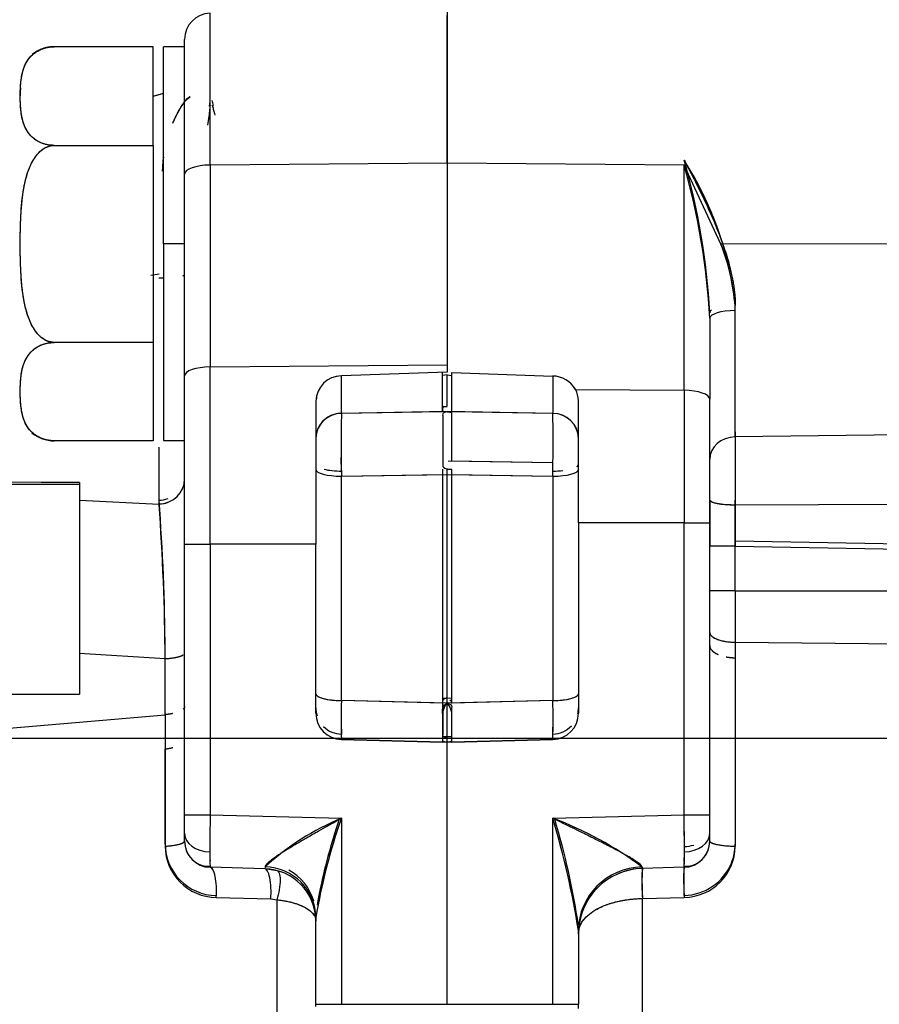
# Model space of a CAD drawing. Units: millimetres. Extents: x 0 to 289, y 0 to 202.
# Drawn here: x 120 to 124, y 123 to 127 of the extents above; entities that cross this region are included whole.
import ezdxf
from ezdxf.lldxf.tags import DXFTag

# ---------------------------------------------------------------- set-up
doc = ezdxf.new("R2010")
doc.units = ezdxf.units.MM
for name, color, linetype in [('17210010', 7, 'Continuous'), ('24883000_TMC60_0', 7, 'Continuous'), ('DV2_Predeterminado', 7, 'Continuous'), ('Predeterminado', 7, 'Continuous')]:
    doc.layers.add(name, color=color, linetype=linetype)
tags = doc.linetypes.add('HIDDEN2', pattern=[4.7625, 3.175, -1.5875]).pattern_tags.tags
tags[6:7] = [DXFTag(74, 4), DXFTag(75, 0), DXFTag(340, '0'), DXFTag(46, 0.0), DXFTag(50, 0.0), DXFTag(44, 0.0), DXFTag(45, 0.0)]
tags[4:5] = [DXFTag(74, 4), DXFTag(75, 0), DXFTag(340, '0'), DXFTag(46, 0.0), DXFTag(50, 0.0), DXFTag(44, 0.0), DXFTag(45, 0.0)]

# ---------------------------------------------------------------- blocks, each defined once
blk = doc.blocks.new('SE1')
at = {"layer": '17210010', "color": 7, "linetype": 'Continuous'}
for p, q in [((120.0614, 125.3676), (119.1225, 125.3685)), ((119.1225, 125.36), (120.2225, 125.36)), ((120.2225, 125.3672), (120.2225, 125.36)), ((120.2225, 125.36), (120.2225, 124.48)), ((119.1225, 124.48), (120.2225, 124.48))]:
    blk.add_line(p, q, dxfattribs=at)
blk.add_ellipse((119.6725, 125.3672), major_axis=(0.55, 0), ratio=0.001, start_param=0, end_param=0.785398, dxfattribs=at)
at = {"layer": '24883000_TMC60_0', "color": 7, "linetype": 'HIDDEN2'}
for p, q in [((120.7697, 126.6969), (120.7697, 127.3336)), ((120.7697, 126.6969), (120.7697, 127.3336)), ((121.7625, 127.3396), (121.7625, 126.7057)), ((121.7625, 126.705), (121.7625, 127.3233)), ((120.6625, 126.6594), (120.6625, 127.2237)), ((120.6625, 126.6594), (120.6625, 127.2236)), ((120.5305, 127.1929), (120.1162, 127.1929)), ((120.5305, 127.1929), (120.1162, 127.1929)), ((120.5305, 126.7794), (120.5305, 127.1929)), ((120.5305, 126.7794), (120.5305, 127.1929)), ((120.5745, 126.3665), (120.5745, 127.1923)), ((120.5745, 126.3665), (120.5745, 127.1923)), ((120.6625, 127.1923), (120.5745, 127.1923)), ((120.5305, 126.9855), (120.5745, 126.9978)), ((120.5305, 126.9855), (120.5613, 126.9941)), ((120.1162, 126.7794), (120.5305, 126.7794)), ((120.1162, 126.7794), (120.5305, 126.7794)), ((120.5305, 126.7794), (120.5305, 125.9538)), ((120.5305, 126.7794), (120.5305, 125.9538)), ((121.7625, 126.7057), (120.7697, 126.6969)), ((121.7625, 126.7057), (120.7697, 126.6969)), ((122.7554, 126.6961), (121.7625, 126.705)), ((121.7625, 126.705), (121.7625, 125.8297)), ((121.7625, 126.705), (121.7625, 125.8297)), ((122.7554, 126.6961), (121.7625, 126.705)), ((120.7697, 126.6969), (120.7697, 125.8512)), ((120.7697, 126.6969), (120.7697, 125.8512)), ((122.7554, 125.7533), (122.7554, 126.6961)), ((122.9093, 126.3663), (122.7554, 126.6961)), ((122.7554, 125.7533), (122.7554, 126.6961)), ((122.9093, 126.3663), (122.7554, 126.6961)), ((120.6625, 125.8137), (120.6625, 126.6594)), ((120.6625, 125.8137), (120.6625, 126.6594)), ((120.5745, 126.3665), (120.5745, 125.5423)), ((120.5745, 126.3665), (120.5745, 125.5423)), ((120.6625, 126.3665), (120.5745, 126.3665)), ((120.6625, 126.3665), (120.5745, 126.3665)), ((123.712, 126.3664), (122.9093, 126.3663)), ((123.712, 126.3664), (122.9093, 126.3663)), ((120.5217, 126.2362), (120.5554, 126.2416)), ((122.9697, 125.5578), (122.9697, 126.0873)), ((122.9697, 125.5578), (122.9697, 126.0873)), ((122.8625, 126.0552), (122.8625, 125.7158)), ((122.8625, 126.0552), (122.8625, 125.7158)), ((120.5305, 125.9538), (120.1162, 125.9538)), ((120.5305, 125.9538), (120.1162, 125.9538)), ((120.5305, 125.9538), (120.5305, 125.5417)), ((120.5305, 125.9538), (120.5305, 125.5417)), ((120.7697, 125.8512), (121.7625, 125.86)), ((120.7697, 125.8512), (121.7625, 125.86)), ((120.7697, 125.1083), (120.7697, 125.8512)), ((120.7697, 125.1083), (120.7697, 125.8512)), ((120.6625, 125.1084), (120.6625, 125.8137)), ((120.6625, 125.1084), (120.6625, 125.8137)), ((121.7628, 125.8288), (121.3197, 125.8139)), ((121.3197, 125.6567), (121.3197, 125.8139)), ((121.3197, 125.6567), (121.3197, 125.8139)), ((121.3198, 125.8139), (121.3197, 125.8139)), ((121.7434, 125.6637), (121.7434, 125.8282)), ((121.7625, 125.8177), (121.7434, 125.8154)), ((121.7625, 125.8177), (121.7434, 125.8154)), ((121.7625, 125.6874), (121.7625, 125.8169)), ((121.7817, 125.8146), (121.7625, 125.8169)), ((121.7817, 125.8146), (121.7625, 125.8169)), ((121.7625, 125.6874), (121.7625, 125.8169)), ((121.7817, 125.6637), (121.7817, 125.8275)), ((121.7817, 125.8275), (122.2054, 125.8132)), ((121.7817, 125.8275), (122.2054, 125.8132)), ((122.2054, 125.8132), (122.2054, 125.6567)), ((122.2054, 125.8132), (122.2054, 125.6567)), ((122.2998, 125.7573), (122.7554, 125.7533)), ((122.2998, 125.7573), (122.7554, 125.7533)), ((122.7554, 125.7533), (122.7554, 125.1985)), ((122.7554, 125.7533), (122.7554, 125.1985)), ((122.8625, 125.1986), (122.8625, 125.7158)), ((122.8625, 125.1986), (122.8625, 125.7158)), ((121.2125, 125.7078), (121.2125, 125.1083)), ((121.2125, 125.7078), (121.2125, 125.1083)), ((121.7434, 125.6854), (121.7625, 125.6857)), ((122.3125, 125.1985), (122.3125, 125.7086)), ((122.3125, 125.1985), (122.3125, 125.7086)), ((121.7625, 125.664), (121.3197, 125.6567)), ((121.7434, 125.6637), (121.3197, 125.6567)), ((122.2054, 125.6567), (121.7626, 125.664)), ((122.2054, 125.6567), (121.7817, 125.6637)), ((123.712, 125.5677), (122.9697, 125.5578)), ((123.712, 125.5677), (122.9697, 125.5578)), ((120.5305, 125.5417), (120.1162, 125.5417)), ((120.5305, 125.5417), (120.1162, 125.5417)), ((120.5554, 125.2768), (120.5554, 125.515)), ((120.5745, 125.5423), (120.6625, 125.5423)), ((120.5554, 125.2768), (120.5554, 125.4907)), ((121.3197, 125.4147), (121.3191, 125.4717)), ((121.3197, 125.4147), (121.3191, 125.4717)), ((121.7675, 125.4574), (122.206, 125.4502)), ((121.7811, 125.4572), (122.206, 125.4502)), ((122.2054, 125.3933), (122.206, 125.4502)), ((122.2054, 125.3933), (122.206, 125.4502)), ((121.3197, 125.3933), (121.7672, 125.4006)), ((121.3197, 125.3933), (121.7434, 125.4002)), ((121.3197, 124.4533), (121.3197, 125.3933)), ((121.3197, 124.4533), (121.3197, 125.3933)), ((121.7434, 125.4222), (121.7434, 124.4422)), ((121.7434, 125.4002), (121.7434, 124.4422)), ((121.7817, 125.4217), (121.7625, 125.422)), ((121.7625, 124.4416), (121.7625, 125.4217)), ((121.7664, 125.4005), (122.2054, 125.3933)), ((121.7817, 125.4002), (121.7817, 125.4217)), ((121.7817, 124.4422), (121.7817, 125.4002)), ((121.7817, 125.4002), (122.2054, 125.3933)), ((122.2054, 125.3933), (122.2054, 124.4533)), ((122.2054, 125.3933), (122.2054, 124.4533)), ((120.2225, 125.2929), (120.5554, 125.2768)), ((120.2225, 125.2929), (120.5554, 125.2768)), ((122.8625, 125.2936), (122.8625, 125.1005)), ((122.9697, 125.1214), (122.9693, 125.2931)), ((122.9697, 125.1214), (122.9693, 125.2931)), ((123.7111, 125.2752), (122.9693, 125.2723)), ((123.7111, 125.2752), (122.9693, 125.2723)), ((122.9693, 125.2723), (122.9697, 125.1006)), ((122.9693, 125.2723), (122.9697, 125.1006)), ((122.3125, 125.1985), (122.3125, 124.3998)), ((122.7554, 125.1985), (122.3125, 125.1985)), ((122.3125, 125.1985), (122.3125, 124.3998)), ((122.7554, 125.1985), (122.3125, 125.1985)), ((122.7554, 123.9742), (122.7554, 125.1985)), ((122.7554, 123.9742), (122.7554, 125.1985)), ((122.8625, 123.9743), (122.8625, 125.1986)), ((122.8625, 123.9743), (122.8625, 125.1986)), ((120.6625, 123.9743), (120.6625, 125.1084)), ((120.6625, 123.9743), (120.6625, 125.1084)), ((121.2125, 125.1083), (120.7697, 125.1083)), ((120.7697, 125.1083), (120.7697, 123.9742)), ((121.2125, 125.1083), (120.7697, 125.1083)), ((120.7697, 125.1083), (120.7697, 123.9742)), ((121.2125, 124.3998), (121.2125, 125.1083)), ((121.2125, 124.3998), (121.2125, 125.1083)), ((122.9697, 125.1006), (122.9697, 125.1214)), ((126.3051, 125.0621), (122.9697, 125.1214)), ((122.9697, 125.1006), (122.9697, 125.1214)), ((122.9697, 125.1006), (126.3048, 125.0413)), ((122.9697, 124.913), (122.9697, 125.1006)), ((122.9697, 124.913), (122.9697, 125.1006)), ((122.9697, 125.1006), (126.3048, 125.0413)), ((122.9697, 124.913), (126.3048, 124.9131)), ((122.9697, 124.913), (126.3048, 124.9131)), ((122.9697, 124.913), (122.9697, 124.6976)), ((122.9697, 124.913), (122.9697, 124.6976)), ((122.9697, 124.6976), (126.1637, 124.6668)), ((122.9697, 124.6976), (126.1637, 124.6668)), ((122.9697, 124.6976), (122.9697, 123.8432)), ((122.9697, 124.6976), (122.9697, 123.8432)), ((120.581, 124.6286), (120.2225, 124.65)), ((120.581, 124.6286), (120.2225, 124.65)), ((120.581, 124.3941), (120.581, 124.6286)), ((120.581, 124.3941), (120.581, 124.6286)), ((121.7434, 124.4422), (121.3197, 124.4533)), ((121.7621, 124.4417), (121.3197, 124.4533)), ((121.7434, 124.4641), (121.7625, 124.4636)), ((122.2054, 124.4533), (121.7622, 124.4417)), ((121.7625, 124.4636), (121.7817, 124.4641)), ((122.2054, 124.4533), (121.7817, 124.4422)), ((119.1225, 124.267), (120.581, 124.3941)), ((119.1225, 124.267), (120.581, 124.3941)), ((120.581, 124.3941), (120.581, 123.8431)), ((120.581, 124.3941), (120.581, 123.8431)), ((121.2125, 124.4059), (121.2138, 124.4059)), ((121.2125, 124.4059), (121.2138, 124.4059)), ((120.581, 124.3404), (120.581, 124.2504)), ((121.3197, 124.2901), (121.7625, 124.2785)), ((121.3197, 124.2901), (121.7434, 124.279)), ((121.7434, 124.2787), (121.3197, 124.2898)), ((121.7434, 124.2787), (121.3197, 124.2898)), ((121.7434, 124.279), (121.7434, 124.2787)), ((121.7625, 124.3009), (121.744, 124.3013)), ((121.7625, 124.2785), (122.2054, 124.2901)), ((121.7625, 123.1807), (121.7625, 124.2765)), ((121.7625, 123.1807), (121.7625, 124.2765)), ((121.781, 124.3013), (121.7626, 124.3009)), ((121.7817, 124.279), (122.2054, 124.2901)), ((122.2054, 124.2898), (121.7817, 124.2787)), ((122.2054, 124.2898), (121.7817, 124.2787)), ((121.7817, 124.279), (121.7817, 124.2787)), ((120.581, 123.8509), (120.581, 124.2504)), ((120.6625, 123.8966), (120.6625, 123.9743)), ((120.6625, 123.8966), (120.6625, 123.9743)), ((120.7697, 123.9742), (121.3197, 123.9598)), ((120.7697, 123.9742), (121.3197, 123.9598)), ((121.3197, 123.9598), (121.3197, 123.1804)), ((121.3197, 123.9598), (121.3197, 123.1806)), ((122.2054, 123.9598), (122.7554, 123.9742)), ((122.2054, 123.9598), (122.7554, 123.9742)), ((122.2054, 123.1804), (122.2054, 123.9598)), ((122.2054, 123.1804), (122.2054, 123.9598)), ((122.8625, 123.8966), (122.8625, 123.9743)), ((122.8625, 123.8966), (122.8625, 123.9743)), ((120.6625, 123.8644), (120.6625, 123.8966)), ((120.6625, 123.8644), (120.6625, 123.8966)), ((120.6625, 123.865), (120.6625, 123.8644)), ((122.8625, 123.8644), (122.8625, 123.8966)), ((122.8625, 123.8644), (122.8625, 123.8966)), ((122.8625, 123.8647), (122.8625, 123.8644)), ((120.9983, 123.7485), (120.7697, 123.7545)), ((120.9983, 123.7485), (120.7697, 123.7545)), ((120.9996, 123.7565), (120.9983, 123.7485)), ((120.9996, 123.7565), (120.9983, 123.7485)), ((120.9983, 123.7489), (121.0495, 123.7415)), ((120.9983, 123.7489), (121.0495, 123.7415)), ((122.5788, 123.7563), (122.5803, 123.7499)), ((122.5788, 123.7563), (122.5803, 123.7499)), ((122.7554, 123.7545), (122.5803, 123.7499)), ((122.7554, 123.7545), (122.5803, 123.7499)), ((120.7952, 123.6282), (121.0239, 123.6224)), ((120.7952, 123.6282), (121.0239, 123.6224)), ((121.0239, 123.6224), (121.0495, 123.6188)), ((121.0239, 123.6224), (121.0495, 123.6188)), ((121.0495, 123.6188), (121.0495, 122.8765)), ((121.0495, 123.6188), (121.0495, 122.8765)), ((122.5803, 123.6236), (122.7554, 123.6281)), ((122.5803, 123.6236), (122.7554, 123.6281)), ((122.5803, 122.8763), (122.5803, 123.6236)), ((122.5803, 122.8763), (122.5803, 123.6236)), ((122.7554, 123.6369), (122.7547, 123.6368)), ((121.2125, 123.5447), (121.2125, 123.5286)), ((121.2125, 123.1717), (121.2125, 123.5447)), ((121.2125, 123.1805), (121.2125, 123.5447)), ((121.2125, 123.5286), (121.2125, 123.5289)), ((122.3125, 123.4896), (122.3125, 123.475)), ((122.3125, 123.4896), (122.3125, 123.1805)), ((122.3125, 123.4896), (122.3125, 123.1805)), ((121.3197, 123.1806), (121.7625, 123.1806)), ((121.7625, 123.1807), (122.2054, 123.1804)), ((121.7625, 123.1807), (122.2054, 123.1804)), ((122.3125, 123.1629), (122.3125, 123.1805)), ((122.3125, 123.1629), (122.3125, 123.1805))]:
    blk.add_line(p, q, dxfattribs=at)
for centre, radius, start, end in [((111.8217, 154.2205), 27.9791, 283.73369, 288.66993), ((111.5719, 155.1176), 28.909, 283.79383, 288.56979), ((111.0803, 152.4405), 26.5983, 286.1201, 291.50192), ((111.2535, 151.9132), 26.0443, 286.07611, 291.57258), ((120.7725, 127.2236), 0.11, 91.5, 180), ((120.1162, 127.0462), 0.1467, 90.0012, 129.0512), ((120.0224, 125.9317), 2.8439, 2.9348, 16.0499), ((121.5694, 125.9584), 1.4084, 6.1445, 32.6336), ((119.9607, 125.9213), 2.9061, 3.0757, 15.909), ((119.9604, 125.8995), 2.9063, 3.0707, 15.9072), ((119.9574, 125.899), 2.9093, 3.0772, 15.9007), ((122.1088, 126.0471), 0.8618, 2.6728, 21.7393), ((122.1395, 126.0538), 0.8308, 2.3137, 22.0984), ((121.3209, 125.7055), 0.1084, 90.6693, 178.7502), ((121.3209, 125.7055), 0.1084, 90.6498, 178.7697), ((122.2028, 125.7012), 0.1121, 30.0699, 88.6521), ((122.2028, 125.7011), 0.1121, 30.0792, 88.6429), ((122.2129, 125.7086), 0.0996, 0.0302, 29.2973), ((122.2129, 125.7086), 0.0996, 0.0239, 29.3036), ((121.3203, 125.6934), 0.1078, 164.9192, 167.2223), ((121.3191, 125.55), 0.1067, 89.7208, 154.9351), ((129.3343, 125.525), 8.0157, 179.05842, 180.94158), ((129.3832, 125.525), 8.0646, 179.06412, 180.93588), ((122.2059, 125.55), 0.1067, 1.7633, 90.2792), ((115.8152, 125.5354), 6.3913, 359.23641, 1.08776), ((115.7575, 125.5352), 6.449, 359.24471, 1.0795), ((120.1162, 125.6883), 0.1467, 230.5672, 269.9988), ((127.7337, 125.5569), 6.4152, 179.93344, 180.76166), ((114.1211, 125.5466), 8.0854, 359.06556, 0.16845), ((137.6565, 125.3978), 14.6877, 179.37585, 180.48978), ((138.0451, 125.3974), 15.0763, 179.39021, 180.47543), ((137.8376, 125.4185), 14.8689, 179.38222, 179.59061), ((127.7908, 125.5568), 6.4723, 180.18261, 180.75349), ((111.7612, 124.6201), 8.8199, 0.26742, 4.37387), ((111.6301, 124.6148), 8.951, 0.29752, 4.34377), ((120.5558, 125.3836), 0.1067, 269.7742, 290.818), ((110.9954, 124.5748), 9.5858, 0.3212, 4.19987), ((111.2848, 124.5862), 9.2963, 0.26079, 4.26028), ((124.7472, 124.3717), 3.4285, 178.6361, 181.3639), ((124.9363, 124.3717), 3.6176, 178.7074, 181.2926), ((118.5888, 124.3717), 3.6176, 358.7074, 1.2926), ((118.778, 124.3717), 3.4284, 358.636, 1.364), ((121.3225, 124.4224), 0.11, 180, 197.2993), ((121.3225, 124.3998), 0.11, 180.0003, 268.4982), ((121.3225, 124.3998), 0.11, 180.0003, 268.4983), ((122.2025, 124.3998), 0.11, 271.5018, 359.9997), ((122.2025, 124.3998), 0.11, 271.5017, 359.9997), ((122.2025, 124.4224), 0.11, 346.8451, 0), ((121.3225, 124.4224), 0.11, 225.3743, 268.5), ((124.9111, 124.3939), 3.5924, 180.6971, 181.2983), ((124.7221, 124.3939), 3.4034, 180.785, 181.3704), ((122.2025, 124.4224), 0.11, 271.5, 317.4134), ((118.614, 124.3939), 3.5924, 358.7017, 359.2564), ((118.8031, 124.3939), 3.4033, 358.6295, 359.1681), ((133.1923, 123.8012), 12.4239, 179.20244, 179.91924), ((133.3873, 123.7997), 12.6188, 179.20797, 179.9137), ((121.7365, 122.95), 1.0924, 112.429, 132.4144), ((123.6826, 123.1286), 2.5049, 160.6211, 170.4391), ((123.5472, 123.1635), 2.3656, 160.3312, 170.7289), ((123.6812, 123.1522), 2.5034, 161.28, 169.7794), ((123.767, 123.1301), 2.5916, 161.426, 169.3926), ((118.8262, 122.9426), 3.5289, 8.9163, 16.7521), ((121.6823, 122.5552), 1.4988, 53.2627, 69.5724), ((118.8488, 122.9477), 3.5059, 8.8905, 16.7779), ((119.1308, 123.0352), 3.2173, 8.5285, 16.6448), ((110.3343, 123.8013), 12.4224, 0.08072, 0.79761), ((110.1378, 123.7997), 12.6188, 0.0863, 0.79203), ((120.7725, 123.8644), 0.11, 180, 268.5), ((120.7725, 123.8644), 0.11, 180, 268.5), ((122.7525, 123.8644), 0.11, 271.5, 360), ((122.7525, 123.8644), 0.11, 271.5, 360), ((120.7979, 123.8533), 0.2169, 180.6329, 269.2917), ((120.7979, 123.8532), 0.2169, 180.6286, 269.296), ((120.7982, 123.8453), 0.2172, 180.5989, 269.2229), ((120.7982, 123.8453), 0.2172, 180.6002, 269.2216), ((120.7652, 123.8603), 0.1017, 200.343, 272.2289), ((121.4614, 123.8221), 0.6932, 178.3858, 183.362), ((121.4921, 123.8226), 0.7239, 178.4993, 183.2609), ((121.4522, 123.7993), 0.684, 178.3681, 183.7554), ((121.4811, 123.7998), 0.7129, 178.4772, 183.6463), ((122.7522, 123.8455), 0.2174, 270.8391, 359.4009), ((122.7522, 123.8456), 0.2175, 270.8573, 359.3828), ((122.0329, 123.8226), 0.7239, 356.386, 1.5007), ((122.0746, 123.7992), 0.6822, 356.2376, 1.639), ((122.044, 123.7998), 0.7129, 356.3537, 1.5228), ((122.0619, 123.8221), 0.695, 356.6441, 1.6074), ((122.7599, 123.8603), 0.1017, 267.7711, 339.657), ((122.7523, 123.8542), 0.2173, 337.879, 359.3934), ((120.9925, 123.5286), 0.22, 0, 88.5), ((120.9925, 123.5286), 0.22, 0, 88.5), ((120.9961, 123.5521), 0.2164, 16.1482, 61.5812), ((122.5875, 123.475), 0.275, 91.5, 180), ((122.5875, 123.475), 0.275, 91.5, 180), ((122.5876, 123.4752), 0.2751, 91.5191, 112.8839), ((123.6689, 123.6869), 1.0904, 176.676, 183.3261), ((123.6777, 123.7022), 1.0996, 177.1592, 177.4505), ((123.8536, 123.7067), 1.1004, 177.4806, 181.4872), ((123.8447, 123.6914), 1.0911, 176.6731, 183.3268), ((122.7523, 123.8542), 0.2173, 270.8152, 337.8772), ((123.6777, 123.7022), 1.0996, 181.4882, 183.6402), ((122.5876, 123.4752), 0.2751, 143.0983, 180.0201), ((120.9924, 123.5289), 0.2201, 7.9694, 16.4374)]:
    blk.add_arc(centre, radius, start, end, dxfattribs=at)
for centre, major_axis, ratio, start_param, end_param in [((120.7725, 126.6594), (-0.11, 0), 0.34108, 4.738569, 6.283185), ((120.7725, 126.6594), (-0.11, 0), 0.34108, 4.738569, 6.283185), ((120.5525, 126.2375), (-0.11, 0), 0.123849, -4.686209, -4.511031), ((120.5525, 126.2375), (-0.11, 0), 0.123849, 2.785289, 3.141593), ((122.9725, 126.0773), (0.11, 0), 0.290203, 2.784954, 3.141593), ((122.9725, 126.0552), (0.11, 0), 0.292117, 1.596976, 3.141593), ((122.9725, 126.0552), (0.11, 0), 0.292117, 1.596976, 3.141593), ((120.7725, 125.8137), (0.11, 0), 0.34108, 1.596976, 3.141593), ((120.7725, 125.8137), (0.11, 0), 0.34108, 1.596976, 3.141593), ((122.7525, 125.7158), (0.11, 0), 0.34108, 0, 1.544616), ((122.7525, 125.7158), (0.11, 0), 0.34108, 0, 1.544616), ((121.3225, 125.5533), (-0.11, 0), 0.940034, 4.738569, 6.283185), ((122.2025, 125.5533), (-0.11, 0), 0.940034, 3.141593, 4.686209), ((122.9725, 125.4649), (-0.11, 0), 0.844627, 4.738569, 6.283185), ((122.9725, 125.4649), (-0.11, 0), 0.844627, 4.738569, 6.283185), ((122.2025, 125.4433), (-0.11, 0), 0.259785, 2.785289, 3.141593), ((122.2025, 125.4433), (-0.11, 0), 0.259785, 2.784954, 3.141593), ((121.3225, 125.4216), (0.11, 0), 0.257853, 3.141593, 4.686209), ((121.3225, 125.4216), (0.11, 0), 0.257853, 3.141593, 4.686209), ((122.2025, 125.4216), (0.11, 0), 0.257853, 4.738569, 6.283185), ((122.2025, 125.4216), (0.11, 0), 0.257853, 4.738569, 6.283185), ((122.2025, 125.4433), (-0.11, 0), 0.259785, 1.596976, 1.988263), ((120.5525, 125.3804), (0.11, 0), 0.941827, 4.738569, 6.283185), ((120.5525, 125.3967), (0.11, 0), 0.945392, 4.738538, 5.094842), ((122.9725, 125.2936), (0.11, 0), 0.194131, 3.141593, 4.683164), ((122.7525, 125.1986), (-0.11, 0), 0.001, 1.596976, 3.141593), ((122.7525, 125.1986), (-0.11, 0), 0.001, 1.596976, 3.141593), ((120.7725, 125.1084), (-0.11, 0), 0.001, 0, 1.544616), ((120.7725, 125.1084), (-0.11, 0), 0.001, 0, 1.544616), ((122.9725, 125.1005), (0.11, 0), 0.001, 1.596976, 3.141593), ((122.9725, 125.1005), (0.11, 0), 0.001, 1.596976, 3.141593), ((122.9725, 124.9129), (-0.11, 0), 0.001, 4.738569, 6.283185), ((122.9725, 124.9129), (-0.11, 0), 0.001, 4.738569, 6.283185), ((122.9725, 124.7383), (-0.11, 0), 0.369296, 0, 1.544616), ((122.9725, 124.6846), (-0.11, 0), 0.473645, 0, 0.821171), ((120.5525, 124.6531), (-0.11, 0), 0.23125, 1.832596, 2.823344), ((122.9725, 124.6846), (-0.11, 0), 0.473645, 1.187978, 1.544616), ((121.3225, 124.4816), (-0.11, 0), 0.257853, 0, 1.544616), ((122.2025, 124.4816), (-0.11, 0), 0.257853, 1.596976, 3.141593), ((120.7725, 123.9743), (0.11, 0), 0.001, 3.141593, 4.686209), ((120.7725, 123.9743), (0.11, 0), 0.001, 3.141593, 4.686209), ((122.7525, 123.9743), (0.11, 0), 0.001, 4.738569, 6.283185), ((122.7525, 123.9743), (0.11, 0), 0.001, 4.738569, 6.283185), ((120.7725, 123.8966), (-0.11, 0), 0.707814, 0, 1.533781), ((120.7725, 123.8966), (-0.11, 0), 0.707814, 0, 1.533781), ((122.7525, 123.8966), (-0.11, 0), 0.707814, 1.607812, 3.141593), ((122.7525, 123.8966), (-0.11, 0), 0.707814, 1.607812, 3.141593), ((122.7525, 123.9193), (-0.11, 0), 0.706399, 1.607812, 1.97663), ((120.7668, 123.645), (-0.0029, -0.11), 0.265637, 1.423999, 3.14263), ((120.9954, 123.6389), (-0.0029, -0.11), 0.265431, 1.427153, 3.14263), ((120.9925, 123.5447), (-0.22, 0), 0.963403, 3.141593, 4.680135), ((120.9925, 123.5447), (-0.22, 0), 0.963403, 3.141593, 4.680135), ((122.5875, 123.4896), (0.275, 0), 0.970529, 1.602529, 3.141593), ((122.5875, 123.4896), (0.275, 0), 0.970529, 1.602529, 3.141593), ((122.5832, 123.6402), (0.0029, -0.11), 0.030458, 3.140593, 4.862791), ((122.7583, 123.6448), (0.0029, -0.11), 0.030491, 3.140593, 4.863851), ((121.3225, 123.1805), (-0.11, 0), 0.001, 0.002137, 1.544616), ((122.2025, 123.1805), (0.11, 0), 0.001, 4.738569, 6.283185), ((122.2025, 123.1805), (0.11, 0), 0.001, 4.738569, 6.283185)]:
    blk.add_ellipse(centre, major_axis=major_axis, ratio=ratio, start_param=start_param, end_param=end_param, dxfattribs=at)
for points, degree, knots in [([(120.1162, 126.7794), (120.0874, 126.7794), (120.0618, 126.7901), (120.0412, 126.7987), (120.0252, 126.8132), (120.0013, 126.835), (119.9891, 126.8692), (119.9791, 126.8973), (119.9758, 126.9383), (119.974, 126.9603), (119.974, 126.9864), (119.974, 127.0144), (119.9761, 127.0376), (119.9795, 127.0766), (119.9893, 127.1037), (120.0017, 127.1378), (120.0256, 127.1594), (120.0417, 127.1739), (120.0622, 127.1824), (120.0877, 127.1929), (120.1162, 127.1929)], 2, [0, 0, 0, 0.0625, 0.0625, 0.125, 0.125, 0.25, 0.25, 0.4, 0.4, 0.5, 0.5, 0.607143, 0.607143, 0.75, 0.75, 0.875, 0.875, 0.9375, 0.9375, 1, 1, 1]), ([(120.1162, 126.7794), (120.1066, 126.7799), (120.0868, 126.7811), (120.0617, 126.7894), (120.0409, 126.8003), (120.0195, 126.817), (120.0013, 126.8403), (119.9839, 126.8786), (119.9754, 126.9276), (119.9733, 126.9864), (119.9755, 127.0452), (119.984, 127.0942), (120.0016, 127.1325), (120.0199, 127.1557), (120.0414, 127.1722), (120.062, 127.1831), (120.087, 127.1912), (120.1067, 127.1923), (120.1162, 127.1929)], 3, [0, 0, 0, 0, 0.030284, 0.063068, 0.092946, 0.126014, 0.188765, 0.251137, 0.375532, 0.500454, 0.625385, 0.750156, 0.812379, 0.874931, 0.907761, 0.937454, 0.969946, 1, 1, 1, 1]), ([(120.1162, 127.1929), (120.0876, 127.1929), (120.0622, 127.1824), (120.0416, 127.1739), (120.0256, 127.1596), (120.0251, 127.1591), (120.0246, 127.1586)], 2, [0, 0, 0, 0.0625, 0.0625, 0.125, 0.125, 0.1277888, 0.1277888, 0.1277888]), ([(119.9748, 127.019), (119.974, 127.0039), (119.974, 126.9871), (119.974, 126.9869), (119.974, 126.9867)], 2, [0.43541821, 0.43541821, 0.43541821, 0.5, 0.5, 0.50069, 0.50069, 0.50069]), ([(120.6136, 126.8726), (120.6209, 126.8902), (120.6289, 126.9068), (120.644, 126.9339), (120.6506, 126.9447), (120.6624, 126.962), (120.6673, 126.9687), (120.6865, 126.9845)], 3, [0.5748248, 0.5748248, 0.5748248, 0.5748248, 0.75, 0.75, 0.875, 0.875, 0.9579036, 0.9579036, 0.9579036, 0.9579036]), ([(120.6138, 126.8731), (120.6158, 126.878), (120.6234, 126.8954), (120.6361, 126.9206), (120.652, 126.947), (120.6644, 126.965), (120.6723, 126.9748), (120.6847, 126.9846)], 3, [0.5747556, 0.5747556, 0.5747556, 0.5747556, 0.6241143, 0.7502136, 0.8436235, 0.9268476, 0.9698571, 0.9698571, 0.9698571, 0.9698571]), ([(120.7671, 126.9444), (120.7672, 126.9452), (120.768, 126.9524), (120.7689, 126.9598), (120.7697, 126.9665)], 3, [0.93979822, 0.93979822, 0.93979822, 0.93979822, 0.94625828, 1, 1, 1, 1]), ([(120.7697, 126.947), (120.7687, 126.9389), (120.7678, 126.9311), (120.766, 126.916), (120.7651, 126.9088), (120.7625, 126.8882), (120.7608, 126.8757), (120.7592, 126.8644)], 3, [0, 0, 0, 0, 0.0625, 0.0625, 0.125, 0.125, 0.2483025, 0.2483025, 0.2483025, 0.2483025]), ([(120.7783, 126.9486), (120.7798, 126.9425), (120.7834, 126.9279), (120.787, 126.9144), (120.7891, 126.9069), (120.7891, 126.9068)], 3, [0, 0, 0, 0, 0.052348, 0.125524, 0.1267747, 0.1267747, 0.1267747, 0.1267747]), ([(120.7783, 126.9486), (120.7801, 126.9413), (120.7819, 126.9342), (120.7854, 126.9205), (120.7871, 126.914), (120.7889, 126.9076), (120.7889, 126.9075), (120.789, 126.9074)], 3, [0, 0, 0, 0, 0.0625, 0.0625, 0.125, 0.125, 0.1264727, 0.1264727, 0.1264727, 0.1264727]), ([(120.1162, 125.9538), (120.0875, 125.9538), (120.062, 125.975), (120.0413, 125.9921), (120.0253, 126.0211), (120.0013, 126.0647), (119.9891, 126.1331), (119.9791, 126.189), (119.9758, 126.2704), (119.974, 126.3141), (119.974, 126.3658), (119.974, 126.4217), (119.976, 126.4682), (119.9794, 126.546), (119.9891, 126.6), (120.0013, 126.6683), (120.0252, 126.7117), (120.0412, 126.7409), (120.0618, 126.758), (120.0874, 126.7793), (120.1162, 126.7794)], 2, [0, 0, 0, 0.0625, 0.0625, 0.125, 0.125, 0.25, 0.25, 0.4, 0.4, 0.5, 0.5, 0.607143, 0.607143, 0.75, 0.75, 0.875, 0.875, 0.9375, 0.9375, 1, 1, 1]), ([(120.1162, 125.9538), (120.1067, 125.9549), (120.0869, 125.9572), (120.0618, 125.9736), (120.0411, 125.9953), (120.0196, 126.0288), (120.0013, 126.0754), (119.9839, 126.1518), (119.9755, 126.2491), (119.9733, 126.3661), (119.9754, 126.4833), (119.9839, 126.5811), (120.0013, 126.6576), (120.0195, 126.7042), (120.0409, 126.7376), (120.0616, 126.7594), (120.0867, 126.7759), (120.1066, 126.7783), (120.1162, 126.7794)], 3, [0, 0, 0, 0, 0.030175, 0.062825, 0.09269, 0.125746, 0.188769, 0.251228, 0.375047, 0.499226, 0.624265, 0.748762, 0.811138, 0.873927, 0.906997, 0.936897, 0.969696, 1, 1, 1, 1]), ([(120.5703, 126.6719), (120.5709, 126.6883), (120.5721, 126.7042), (120.5744, 126.7233), (120.5748, 126.7268), (120.5753, 126.7303)], 3, [0.0000714, 0.0000714, 0.0000714, 0.0000714, 0.125, 0.125, 0.1534723, 0.1534723, 0.1534723, 0.1534723]), ([(120.5703, 126.6719), (120.5706, 126.6791), (120.5713, 126.6936), (120.5731, 126.713), (120.5746, 126.7252), (120.5753, 126.7302)], 3, [0.000071, 0.000071, 0.000071, 0.000071, 0.0543916, 0.1111171, 0.1519089, 0.1519089, 0.1519089, 0.1519089]), ([(122.7554, 126.7179), (122.7652, 126.6994), (122.7833, 126.6653), (122.8077, 126.6173), (122.835, 126.5622), (122.8643, 126.4993), (122.897, 126.4222), (122.925, 126.3463), (122.9432, 126.2855), (122.9532, 126.2441), (122.9582, 126.2198), (122.9624, 126.1963), (122.9656, 126.1735), (122.9679, 126.1514), (122.9694, 126.13), (122.9696, 126.1161), (122.9697, 126.1092)], 3, [0, 0, 0, 0, 0.099025, 0.182577, 0.250685, 0.383188, 0.499997, 0.631413, 0.74971, 0.788868, 0.826822, 0.863611, 0.899276, 0.933862, 0.967419, 1, 1, 1, 1]), ([(120.1162, 125.5417), (120.0876, 125.5417), (120.0622, 125.5522), (120.0416, 125.5606), (120.0256, 125.575), (120.0016, 125.5966), (119.9893, 125.6306), (119.9792, 125.6586), (119.9758, 125.6996), (119.974, 125.7215), (119.974, 125.7475), (119.974, 125.7754), (119.9761, 125.7986), (119.9795, 125.8374), (119.9891, 125.8643), (120.0013, 125.8984), (120.0252, 125.92), (120.0413, 125.9346), (120.0618, 125.9431), (120.0874, 125.9538), (120.1162, 125.9538)], 2, [0, 0, 0, 0.0625, 0.0625, 0.125, 0.125, 0.25, 0.25, 0.4, 0.4, 0.5, 0.5, 0.607143, 0.607143, 0.75, 0.75, 0.875, 0.875, 0.9375, 0.9375, 1, 1, 1]), ([(120.1162, 125.5417), (120.1067, 125.5422), (120.087, 125.5434), (120.062, 125.5515), (120.0414, 125.5623), (120.0199, 125.5788), (120.0016, 125.6019), (119.984, 125.6401), (119.9755, 125.6889), (119.9733, 125.7475), (119.9754, 125.8061), (119.9839, 125.8549), (120.0013, 125.893), (120.0195, 125.9163), (120.0409, 125.9329), (120.0617, 125.9438), (120.0868, 125.9521), (120.1066, 125.9532), (120.1162, 125.9538)], 3, [0, 0, 0, 0, 0.03005, 0.062546, 0.092229, 0.125068, 0.18762, 0.249843, 0.374615, 0.499546, 0.624468, 0.748863, 0.811234, 0.873986, 0.907043, 0.936932, 0.969712, 1, 1, 1, 1]), ([(121.7479, 125.6831), (121.7435, 125.6819), (121.7436, 125.6787), (121.7437, 125.6731), (121.7438, 125.6686), (121.7439, 125.6665)], 3, [0.0227126, 0.0227126, 0.0227126, 0.0227126, 0.059019, 0.1174613, 0.1612279, 0.1612279, 0.1612279, 0.1612279]), ([(121.7625, 125.6637), (121.7435, 125.6596), (121.7438, 125.6516), (121.744, 125.6348), (121.7442, 125.6151), (121.7444, 125.5928), (121.7444, 125.5724), (121.7444, 125.5553), (121.7444, 125.542), (121.7444, 125.5282), (121.7443, 125.514), (121.7443, 125.4994), (121.7442, 125.4845), (121.7441, 125.4693), (121.744, 125.4539), (121.7438, 125.4384), (121.7437, 125.4281), (121.7668, 125.423)], 3, [0, 0, 0, 0, 0.10426, 0.20669, 0.307294, 0.406077, 0.503043, 0.550758, 0.598912, 0.647505, 0.696538, 0.746011, 0.795925, 0.84628, 0.897078, 0.948317, 1, 1, 1, 1]), ([(121.7625, 125.6637), (121.7816, 125.6617), (121.7815, 125.6579), (121.7813, 125.651), (121.7812, 125.6432), (121.781, 125.6346), (121.7809, 125.6252), (121.7808, 125.6151), (121.7808, 125.6044), (121.7807, 125.5932), (121.7807, 125.5814), (121.7806, 125.5651), (121.7806, 125.5435), (121.7807, 125.5158), (121.7808, 125.4868), (121.781, 125.4671), (121.7811, 125.4572)], 3, [0, 0, 0, 0, 0.058812, 0.117049, 0.174712, 0.231802, 0.288319, 0.344264, 0.399638, 0.454441, 0.508673, 0.562336, 0.670449, 0.779428, 0.889276, 1, 1, 1, 1]), ([(120.1162, 125.5417), (120.0877, 125.5417), (120.0622, 125.5522), (120.0417, 125.5607), (120.0256, 125.5751), (120.0247, 125.576), (120.0238, 125.5768)], 2, [0, 0, 0, 0.0625, 0.0625, 0.125, 0.125, 0.1297909, 0.1297909, 0.1297909]), ([(121.7444, 125.5759), (121.7444, 125.5721), (121.7444, 125.5594), (121.7444, 125.537), (121.7442, 125.5081), (121.7441, 125.4885), (121.744, 125.4786)], 3, [0.6248694, 0.6248694, 0.6248694, 0.6248694, 0.67194, 0.7804297, 0.8897814, 1, 1, 1, 1]), ([(121.2475, 125.4224), (121.2572, 125.4201), (121.2683, 125.4182), (121.2932, 125.4155), (121.3069, 125.4148), (121.3197, 125.4147)], 3, [0.5297843, 0.5297843, 0.5297843, 0.5297843, 0.75, 0.75, 1, 1, 1, 1]), ([(122.9693, 125.2723), (122.9565, 125.2723), (122.9429, 125.2729), (122.9166, 125.275), (122.904, 125.2767), (122.8833, 125.2808), (122.8752, 125.2833), (122.8648, 125.2885), (122.8625, 125.2911), (122.8625, 125.2936)], 3, [0, 0, 0, 0, 0.25, 0.25, 0.5, 0.5, 0.75, 0.75, 1, 1, 1, 1]), ([(121.2125, 124.4816), (121.2125, 124.4783), (121.2148, 124.4748), (121.2252, 124.4679), (121.2333, 124.4646), (121.2541, 124.4591), (121.2668, 124.4569), (121.2932, 124.454), (121.3069, 124.4534), (121.3197, 124.4533)], 3, [0, 0, 0, 0, 0.25, 0.25, 0.5, 0.5, 0.75, 0.75, 1, 1, 1, 1]), ([(122.2054, 124.4533), (122.2182, 124.4534), (122.2319, 124.454), (122.2583, 124.4569), (122.2709, 124.4591), (122.2917, 124.4646), (122.2998, 124.4679), (122.3102, 124.4748), (122.3125, 124.4783), (122.3125, 124.4816)], 3, [0, 0, 0, 0, 0.25, 0.25, 0.5, 0.5, 0.75, 0.75, 1, 1, 1, 1]), ([(121.7625, 124.4641), (121.7435, 124.4592), (121.7436, 124.4497), (121.7437, 124.4359), (121.7438, 124.4226), (121.7439, 124.4099), (121.744, 124.3976), (121.744, 124.3861), (121.7441, 124.3751), (121.7441, 124.3649), (121.7442, 124.3553), (121.7442, 124.3436), (121.7441, 124.3306), (121.744, 124.3179), (121.7439, 124.3085), (121.7437, 124.3025), (121.7435, 124.3017), (121.7625, 124.3014)], 3, [0, 0, 0, 0, 0.051701, 0.103026, 0.153975, 0.204549, 0.254747, 0.304572, 0.354022, 0.403099, 0.451803, 0.500134, 0.597114, 0.695587, 0.795557, 0.897026, 1, 1, 1, 1]), ([(121.7625, 124.2789), (121.7435, 124.2791), (121.7436, 124.2793), (121.7437, 124.2809), (121.7438, 124.2833), (121.7439, 124.2867), (121.744, 124.291), (121.744, 124.2961), (121.7441, 124.3021), (121.7441, 124.3088), (121.7442, 124.3163), (121.7442, 124.3271), (121.7441, 124.3426), (121.744, 124.3638), (121.7439, 124.3877), (121.7437, 124.4138), (121.7435, 124.4326), (121.7622, 124.4422)], 3, [0, 0, 0, 0, 0.051701, 0.103026, 0.153975, 0.204548, 0.254747, 0.304572, 0.354022, 0.403099, 0.451802, 0.500133, 0.597113, 0.695586, 0.795556, 0.897026, 1, 1, 1, 1]), ([(121.7625, 124.2789), (121.7437, 124.279), (121.7438, 124.283), (121.7441, 124.2984), (121.7442, 124.3099), (121.7442, 124.3391), (121.7441, 124.3569), (121.7438, 124.3968), (121.7437, 124.419), (121.7622, 124.4422)], 3, [0, 0, 0, 0, 0.249501, 0.249501, 0.499667, 0.499667, 0.749834, 0.749834, 1, 1, 1, 1]), ([(121.7625, 124.2789), (121.7625, 124.2769), (121.7625, 124.2771), (121.7625, 124.279), (121.7625, 124.2819), (121.7625, 124.286), (121.7625, 124.2912), (121.7625, 124.2975), (121.7625, 124.3049), (121.7625, 124.3133), (121.7625, 124.3226), (121.7625, 124.333), (121.7625, 124.3442), (121.7625, 124.3562), (121.7625, 124.3689), (121.7625, 124.3824), (121.7625, 124.3964), (121.7625, 124.411), (121.7625, 124.4261), (121.7625, 124.4364), (121.7622, 124.4422)], 3, [0, 0, 0, 0, 0.05558, 0.111147, 0.166707, 0.222261, 0.277814, 0.333363, 0.388909, 0.444455, 0.5, 0.555545, 0.611091, 0.666637, 0.722186, 0.777739, 0.833293, 0.888853, 0.94442, 1, 1, 1, 1]), ([(121.7622, 124.4422), (121.7814, 124.419), (121.7812, 124.3968), (121.781, 124.3569), (121.7809, 124.3391), (121.7809, 124.3099), (121.781, 124.2984), (121.7812, 124.283), (121.7814, 124.279), (121.7625, 124.2789)], 3, [0, 0, 0, 0, 0.250166, 0.250166, 0.500333, 0.500333, 0.750499, 0.750499, 1, 1, 1, 1]), ([(121.7625, 124.2789), (121.7625, 124.2769), (121.7625, 124.2771), (121.7625, 124.279), (121.7625, 124.2819), (121.7625, 124.286), (121.7625, 124.2912), (121.7626, 124.2975), (121.7626, 124.3049), (121.7626, 124.3133), (121.7626, 124.3226), (121.7626, 124.333), (121.7626, 124.3442), (121.7626, 124.3562), (121.7625, 124.3689), (121.7625, 124.3824), (121.7625, 124.3964), (121.7625, 124.411), (121.7625, 124.4261), (121.7625, 124.4364), (121.7622, 124.4422)], 3, [0, 0, 0, 0, 0.05558, 0.111147, 0.166707, 0.222261, 0.277814, 0.333363, 0.388909, 0.444455, 0.5, 0.555545, 0.61109, 0.666637, 0.722186, 0.777739, 0.833293, 0.888853, 0.94442, 1, 1, 1, 1]), ([(121.7622, 124.4422), (121.7816, 124.4372), (121.7815, 124.4277), (121.7814, 124.414), (121.7813, 124.4006), (121.7812, 124.3878), (121.7811, 124.3756), (121.781, 124.364), (121.781, 124.3531), (121.7809, 124.3428), (121.7809, 124.3332), (121.7809, 124.3215), (121.7809, 124.3084), (121.781, 124.2957), (121.7812, 124.2863), (121.7814, 124.2802), (121.7816, 124.2794), (121.7625, 124.2789)], 3, [0, 0, 0, 0, 0.051701, 0.103026, 0.153975, 0.204548, 0.254747, 0.304571, 0.354022, 0.403099, 0.451802, 0.500133, 0.597113, 0.695587, 0.795556, 0.897026, 1, 1, 1, 1]), ([(121.7809, 124.3362), (121.7809, 124.3344), (121.7809, 124.3303), (121.781, 124.3243), (121.781, 124.3184), (121.7811, 124.3132), (121.7812, 124.309), (121.7813, 124.3056), (121.7814, 124.3032), (121.7815, 124.3018), (121.7816, 124.3016), (121.7774, 124.3015)], 3, [0.563235, 0.563235, 0.563235, 0.563235, 0.5969011, 0.6459779, 0.6954283, 0.7452526, 0.7954514, 0.8460252, 0.8969742, 0.948299, 0.9794912, 0.9794912, 0.9794912, 0.9794912]), ([(121.3197, 123.9598), (121.3009, 123.9492), (121.2689, 123.9312), (121.2201, 123.9037), (121.1759, 123.8784), (121.1288, 123.851), (121.0862, 123.8253), (121.0558, 123.8059), (121.0389, 123.7943), (121.0308, 123.7884), (121.0236, 123.783), (121.0174, 123.778), (121.012, 123.7735), (121.0077, 123.7693), (121.0042, 123.7655), (121.0017, 123.7621), (121.0001, 123.7591), (120.9998, 123.7573), (120.9996, 123.7565)], 3, [0, 0, 0, 0, 0.146485, 0.24975, 0.384739, 0.499316, 0.635387, 0.748927, 0.779835, 0.809194, 0.837076, 0.863567, 0.888764, 0.912783, 0.935755, 0.957832, 0.979185, 1, 1, 1, 1]), ([(122.5788, 123.7563), (122.5785, 123.7575), (122.5778, 123.76), (122.5737, 123.7647), (122.5674, 123.7702), (122.5571, 123.7779), (122.541, 123.7883), (122.5137, 123.8043), (122.4733, 123.8263), (122.4239, 123.852), (122.3696, 123.8792), (122.3287, 123.8995), (122.2977, 123.9147), (122.279, 123.9238), (122.2572, 123.9345), (122.2323, 123.9466), (122.2147, 123.9552), (122.2054, 123.9598)], 3, [0, 0, 0, 0, 0.028777, 0.058941, 0.091144, 0.125926, 0.184266, 0.250937, 0.363963, 0.500559, 0.615014, 0.750094, 0.786224, 0.829279, 0.879259, 0.936166, 1, 1, 1, 1]), ([(120.581, 123.8431), (120.5918, 123.8437), (120.6027, 123.8446), (120.6229, 123.8474), (120.6322, 123.8491), (120.6474, 123.8532), (120.6532, 123.8555), (120.6608, 123.8603), (120.6625, 123.8627), (120.6625, 123.865)], 3, [0, 0, 0, 0, 0.25, 0.25, 0.5, 0.5, 0.75, 0.75, 1, 1, 1, 1]), ([(122.8625, 123.8647), (122.8625, 123.8622), (122.8648, 123.8596), (122.8752, 123.8543), (122.8833, 123.8518), (122.9041, 123.8476), (122.9168, 123.846), (122.9432, 123.8438), (122.9569, 123.8433), (122.9697, 123.8432)], 3, [0, 0, 0, 0, 0.25, 0.25, 0.5, 0.5, 0.75, 0.75, 1, 1, 1, 1]), ([(120.7952, 123.6282), (120.7963, 123.6437), (120.7964, 123.6598), (120.7949, 123.6901), (120.7932, 123.7043), (120.7884, 123.7283), (120.7852, 123.738), (120.7783, 123.7507), (120.7746, 123.7541), (120.7709, 123.7548)], 3, [0, 0, 0, 0, 0.25, 0.25, 0.5, 0.5, 0.75, 0.75, 0.9752853, 0.9752853, 0.9752853, 0.9752853]), ([(121.0239, 123.6224), (121.0249, 123.638), (121.025, 123.654), (121.0235, 123.6843), (121.0218, 123.6984), (121.017, 123.7223), (121.0138, 123.732), (121.0065, 123.7453), (121.0025, 123.7488), (120.9983, 123.7489)], 3, [0, 0, 0, 0, 0.25, 0.25, 0.5, 0.5, 0.75, 0.75, 1, 1, 1, 1]), ([(121.0495, 123.7415), (121.0532, 123.7405), (121.0567, 123.7369), (121.0615, 123.7235), (121.0629, 123.7136), (121.0629, 123.6892), (121.0615, 123.6749), (121.0567, 123.6461), (121.0532, 123.6317), (121.0495, 123.6188)], 3, [0, 0, 0, 0, 0.25, 0.25, 0.5, 0.5, 0.75, 0.75, 1, 1, 1, 1]), ([(121.0495, 123.7415), (121.0532, 123.7405), (121.0567, 123.7369), (121.0615, 123.7235), (121.0629, 123.7136), (121.0629, 123.6892), (121.0615, 123.6749), (121.0567, 123.6461), (121.0532, 123.6317), (121.0495, 123.6188)], 3, [0, 0, 0, 0, 0.25, 0.25, 0.5, 0.5, 0.75, 0.75, 1, 1, 1, 1]), ([(121.0495, 123.6188), (121.0569, 123.618), (121.0641, 123.617), (121.0745, 123.6154), (121.0779, 123.6148), (121.0846, 123.6136), (121.0878, 123.613), (121.0974, 123.611), (121.1034, 123.6096), (121.1149, 123.6066), (121.1204, 123.6051), (121.1308, 123.6018), (121.1358, 123.6), (121.1452, 123.5965), (121.1495, 123.5947), (121.1619, 123.5891), (121.1692, 123.5852), (121.182, 123.5771), (121.1875, 123.5729), (121.1967, 123.5644), (121.2005, 123.5601), (121.2049, 123.5538), (121.2061, 123.5518), (121.2072, 123.5497)], 3, [0, 0, 0, 0, 0.0625, 0.0625, 0.09375, 0.09375, 0.125, 0.125, 0.1875, 0.1875, 0.25, 0.25, 0.3125, 0.3125, 0.375, 0.375, 0.5, 0.5, 0.625, 0.625, 0.75, 0.75, 0.8072942, 0.8072942, 0.8072942, 0.8072942]), ([(121.0495, 123.6188), (121.0574, 123.6178), (121.0736, 123.6158), (121.0967, 123.6113), (121.1214, 123.6051), (121.147, 123.5962), (121.1698, 123.5853), (121.1889, 123.5724), (121.2002, 123.561), (121.2052, 123.5533), (121.2066, 123.5509), (121.2066, 123.5509)], 3, [0, 0, 0, 0, 0.0799644, 0.1634615, 0.2503264, 0.368241, 0.4994317, 0.6093841, 0.7490292, 0.812013, 0.8126076, 0.8126076, 0.8126076, 0.8126076]), ([(122.3125, 123.4751), (122.3125, 123.4834), (122.3138, 123.4917), (122.3175, 123.504), (122.319, 123.5081), (122.3227, 123.5161), (122.3249, 123.5202), (122.3324, 123.5321), (122.3387, 123.5399), (122.3539, 123.5549), (122.3628, 123.5622), (122.3787, 123.5728), (122.3844, 123.5762), (122.3966, 123.5829), (122.403, 123.5862), (122.4168, 123.5924), (122.4241, 123.5953), (122.4358, 123.5996), (122.4398, 123.601), (122.4481, 123.6037), (122.4524, 123.605), (122.4655, 123.6087), (122.4747, 123.611), (122.4891, 123.6141), (122.494, 123.6151), (122.5016, 123.6164), (122.5041, 123.6169), (122.5093, 123.6177), (122.5119, 123.6181), (122.525, 123.62), (122.5358, 123.6212), (122.5577, 123.6229), (122.5689, 123.6235), (122.5803, 123.6236)], 3, [0, 0, 0, 0, 0.125, 0.125, 0.1875, 0.1875, 0.25, 0.25, 0.375, 0.375, 0.5, 0.5, 0.5625, 0.5625, 0.625, 0.625, 0.6875, 0.6875, 0.71875, 0.71875, 0.75, 0.75, 0.8125, 0.8125, 0.84375, 0.84375, 0.859375, 0.859375, 0.875, 0.875, 0.9375, 0.9375, 1, 1, 1, 1]), ([(122.3161, 123.4994), (122.3163, 123.5003), (122.3176, 123.5043), (122.3213, 123.514), (122.331, 123.5311), (122.3502, 123.5528), (122.3805, 123.5752), (122.4196, 123.5947), (122.4594, 123.6077), (122.4945, 123.6154), (122.5177, 123.6191), (122.5367, 123.6212), (122.5512, 123.6225), (122.5657, 123.6233), (122.5755, 123.6235), (122.5803, 123.6236)], 3, [0.1134218, 0.1134218, 0.1134218, 0.1134218, 0.125673, 0.1692501, 0.2511077, 0.3750547, 0.499367, 0.6241336, 0.7492572, 0.8131135, 0.8747454, 0.9064036, 0.9378409, 0.9690437, 1, 1, 1, 1])]:
    blk.add_open_spline(points, degree=degree, knots=knots, dxfattribs=at)
for points, degree in [([(120.7836, 126.947), (120.7818, 126.9537), (120.7801, 126.9608), (120.7783, 126.9682)], 3), ([(120.5724, 126.7242), (120.5715, 126.7137), (120.5708, 126.703), (120.5704, 126.6921)], 3), ([(120.5724, 126.7241), (120.5715, 126.7136), (120.571, 126.7028), (120.5704, 126.6921)], 3), ([(119.9752, 125.7081), (119.974, 125.7266), (119.974, 125.7479)], 2), ([(121.774, 124.4565), (121.7796, 124.4514), (121.781, 124.4463), (121.7813, 124.4413)], 3), ([(120.7962, 123.6471), (120.7965, 123.6514), (120.7967, 123.6557), (120.7969, 123.6601)], 3)]:
    blk.add_open_spline(points, degree=degree, dxfattribs=at)
for points, weights in [([(122.8625, 124.7383), (122.8625, 124.7149), (122.9066, 124.6983), (122.9697, 124.6976)], [0.997944885858, 0.809201536066, 0.809201536066, 0.997944885858]), ([(120.581, 124.6286), (120.6171, 124.6308), (120.645, 124.6367), (120.657, 124.6452)], [0.999402265547, 0.896140695519, 0.870325303077, 0.921956088223]), ([(122.8709, 124.6647), (122.8769, 124.6578), (122.8859, 124.6516), (122.8975, 124.6465)], [0.888362024517, 0.864486980889, 0.854048989344, 0.857048049883]), ([(122.9315, 124.6363), (122.9439, 124.6339), (122.9568, 124.6327), (122.9697, 124.6325)], [0.894700158531, 0.918262957329, 0.952739490643, 0.998129758473]), ([(120.6124, 124.3986), (120.6026, 124.3966), (120.592, 124.395), (120.581, 124.3941)], [0.922293057121, 0.939494597491, 0.965082103486, 0.999055575104]), ([(120.6124, 124.3986), (120.6026, 124.3966), (120.592, 124.395), (120.581, 124.3941)], [0.922613109585, 0.939820619202, 0.965417004523, 0.999402265547]), ([(120.6625, 124.4286), (120.6625, 124.4249), (120.6607, 124.4211), (120.657, 124.4174)], [0.999055575104, 0.96464699228, 0.938840555141, 0.921636263686]), ([(120.6625, 124.4286), (120.6625, 124.4249), (120.6607, 124.4211), (120.657, 124.4174)], [0.999402265547, 0.964981742331, 0.939166349895, 0.921956088239]), ([(120.581, 124.2504), (120.5922, 124.2516), (120.6029, 124.2536), (120.6128, 124.2563)], [0.999463061439, 0.965040444354, 0.939223481513, 0.922012172917]), ([(120.581, 124.2504), (120.5922, 124.2516), (120.6029, 124.2536), (120.6128, 124.2563)], [0.998086529475, 0.963711321682, 0.93792991581, 0.920742311859]), ([(120.581, 123.8431), (120.631, 123.8458), (120.6625, 123.8543), (120.6625, 123.865)], [0.999055575104, 0.861421243465, 0.861421243465, 0.999055575104]), ([(122.8625, 123.8647), (122.8625, 123.8524), (122.9066, 123.8436), (122.9697, 123.8432)], [0.997944885858, 0.809201536066, 0.809201536066, 0.997944885858])]:
    blk.add_rational_spline(points, weights, degree=3, dxfattribs=at)
at = {"layer": 'DV2_Predeterminado', "color": 7, "linetype": 'Continuous'}
blk.add_line((49.719, 124.2954), (137.9819, 124.2954), dxfattribs=at)

msp = doc.modelspace()

# ---------------------------------------------------------------- block references
at = {"layer": 'Predeterminado'}
msp.add_blockref('SE1', (0, 0), dxfattribs=at)

doc.saveas('drawing.dxf')
